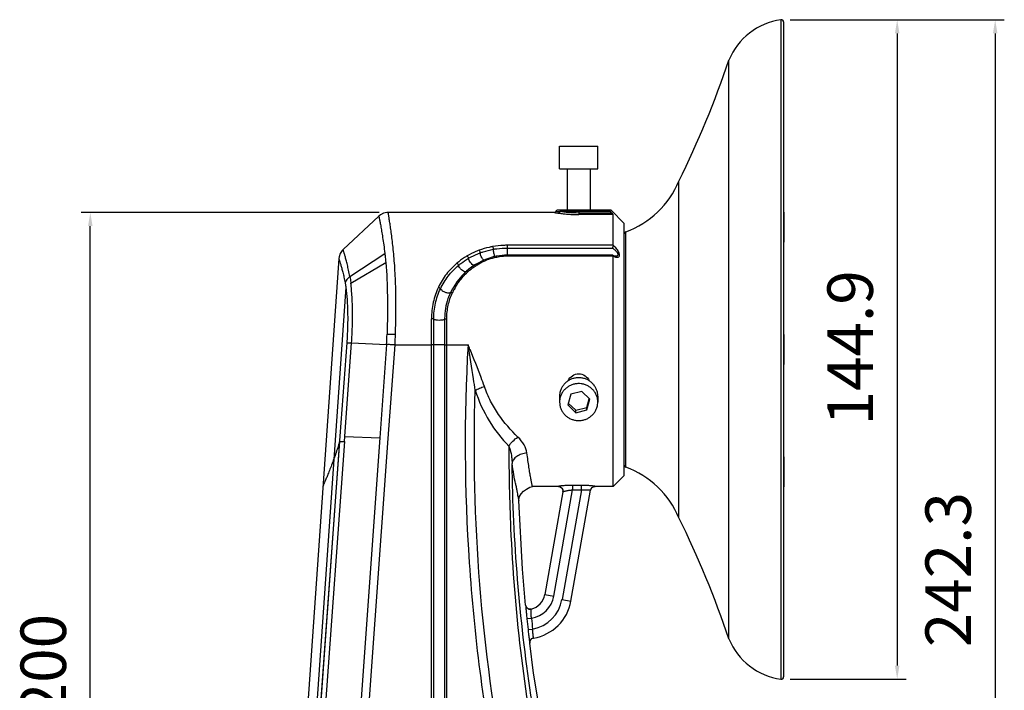
# Model space of a CAD drawing. Units: millimetres. Extents: x 66 to 1114, y 19 to 563.
# Drawn here: x 657 to 873, y 336 to 483 of the extents above; entities that cross this region are included whole.
import ezdxf

# ---------------------------------------------------------------- set-up
doc = ezdxf.new("R2010")
doc.units = ezdxf.units.MM
doc.layers.get('Defpoints').update_dxf_attribs({"lineweight": 0})
doc.styles.add('標準', font='txt', dxfattribs={"height": 10})
doc.dimstyles.new('標準L', dxfattribs={"dimtxt": 10, "dimasz": 3, "dimexe": 2, "dimexo": 1, "dimgap": 2, "dimtad": 1, "dimdec": 1, "dimrnd": 0.01, "dimdsep": 46, "dimtxsty": '標準', "dimcen": 0, "dimclrd": 256, "dimclre": 256, "dimclrt": 256, "dimazin": 0, "dimtfac": 1, "dimtdec": 1, "dimtmove": 0, "dimatfit": 3, "dimfxl": 1, "dimtfillclr": 256, "dimtolj": 1, "dimtzin": 0, "dimlwd": -1, "dimlwe": -1, "dimarcsym": 0})

# ---------------------------------------------------------------- blocks, each defined once
blk = doc.blocks.new('*D75')
at = {"transparency": 16777216}
for p, q in [((735.75, 440.78), (670.31, 440.78)), ((672.31, 243.78), (672.31, 437.78)), ((705.92, 240.78), (670.31, 240.78))]:
    blk.add_line(p, q, dxfattribs=at)
for points in [[(671.81, 437.78), (672.81, 437.78), (672.31, 440.78)], [(671.81, 243.78), (672.81, 243.78), (672.31, 240.78)]]:
    blk.add_solid(points, dxfattribs=at)
at = {"layer": 'Defpoints', "color": 0, "transparency": 16777216}
for p in [(672.31, 440.78), (736.75, 440.78), (706.92, 240.78)]:
    blk.add_point(p, dxfattribs=at)
at = {"transparency": 16777216, "insert": (656.98, 341.25), "char_height": 10, "width": 11.659, "attachment_point": 2, "rotation": 90, "line_spacing_factor": 0.9, "style": '標準'}
blk.add_mtext('\\A1;200', dxfattribs=at)
blk = doc.blocks.new('*D76')
at = {"transparency": 16777216}
for p, q in [((826.04, 483.11), (873.11, 483.11)), ((871.11, 480.11), (871.11, 243.78)), ((822.84, 240.78), (873.11, 240.78))]:
    blk.add_line(p, q, dxfattribs=at)
for points in [[(870.61, 480.11), (871.61, 480.11), (871.11, 483.11)], [(870.61, 243.78), (871.61, 243.78), (871.11, 240.78)]]:
    blk.add_solid(points, dxfattribs=at)
at = {"layer": 'Defpoints', "color": 0, "transparency": 16777216}
for p in [(825.04, 483.11), (821.84, 240.78), (871.11, 240.78)]:
    blk.add_point(p, dxfattribs=at)
at = {"transparency": 16777216, "insert": (855.78, 362.33), "char_height": 10, "width": 11.6361, "attachment_point": 2, "rotation": 90, "line_spacing_factor": 0.9, "style": '標準'}
blk.add_mtext('\\A1;242.3', dxfattribs=at)
blk = doc.blocks.new('*D77')
at = {"transparency": 16777216}
for p, q in [((826.04, 483.11), (851.58, 483.11)), ((849.58, 480.11), (849.58, 341.25)), ((826.04, 338.25), (851.58, 338.25))]:
    blk.add_line(p, q, dxfattribs=at)
for points in [[(849.08, 480.11), (850.08, 480.11), (849.58, 483.11)], [(849.08, 341.25), (850.08, 341.25), (849.58, 338.25)]]:
    blk.add_solid(points, dxfattribs=at)
at = {"layer": 'Defpoints', "color": 0, "transparency": 16777216}
for p in [(825.04, 483.11), (825.04, 338.25), (849.58, 338.25)]:
    blk.add_point(p, dxfattribs=at)
at = {"transparency": 16777216, "insert": (834.24, 411.05), "char_height": 10, "width": 19.3246, "attachment_point": 2, "rotation": 90, "line_spacing_factor": 0.9, "style": '標準'}
blk.add_mtext('\\A1;144.9', dxfattribs=at)

msp = doc.modelspace()

# ---------------------------------------------------------------- linework, layer by layer
for p, q in [((824.04, 483.11), (824.04, 338.25)), ((824.61, 482.62), (824.61, 338.75)), ((812.61, 347.11), (812.61, 474.26)), ((775.41, 450.33), (775.41, 455.33)), ((775.41, 455.33), (783.81, 455.33)), ((783.81, 450.33), (783.81, 455.33)), ((775.41, 450.33), (783.81, 450.33)), ((777.11, 450.33), (777.11, 441.28)), ((782.11, 450.33), (782.11, 441.28)), ((801.61, 373.68), (801.61, 447.68)), ((786.71, 441.28), (774.91, 441.28)), ((779.61, 441.28), (779.61, 440.31)), ((789.61, 438.33), (786.71, 441.28)), ((735.71, 439.97), (727.85, 432.65)), ((774.29, 440.78), (737.75, 440.78)), ((774.72, 441.04), (774.62, 441.05)), ((786.6, 440.98), (775.48, 440.98)), ((786.91, 440.66), (779.61, 440.66)), ((787.2, 440.31), (779.61, 440.31)), ((786.91, 440.66), (786.6, 440.98)), ((787.2, 433.58), (787.2, 440.31)), ((824.71, 440.83), (824.71, 434.23)), ((789.61, 383.04), (789.61, 438.33)), ((789.94, 384.84), (789.94, 436.53)), ((787.2, 433.58), (763.95, 433.57)), ((763.95, 431.23), (763.95, 433.57)), ((763.95, 432.97), (786.99, 432.97)), ((726.9, 430.66), (715.98, 274.5)), ((729.34, 426.7), (737.01, 431.8)), ((787.08, 431.39), (763.95, 431.39)), ((763.95, 431.23), (787.2, 431.22)), ((787.09, 431.39), (787.13, 431.38)), ((787.2, 380.59), (787.2, 431.22)), ((787.72, 431.18), (787.71, 431.18)), ((787.74, 431.18), (787.72, 431.18)), ((729.55, 425.22), (737.23, 429.76)), ((759.12, 430.44), (759.12, 430.44)), ((754.99, 427.89), (754.99, 427.89)), ((728.46, 424.35), (717.96, 274.21)), ((751.88, 424.04), (751.43, 423.18)), ((752.51, 425.06), (751.88, 424.04)), ((752.51, 425.07), (752.51, 425.06)), ((747.28, 273.92), (747.28, 417.43)), ((747.76, 273.91), (747.76, 417.35)), ((750.15, 417.35), (750.15, 273.91)), ((750.63, 273.92), (750.63, 417.43)), ((824.71, 413.98), (824.71, 407.38)), ((728.65, 412.15), (727.15, 391.62)), ((728.2, 391.6), (729.7, 412.12)), ((729.71, 412.12), (737.4, 411.77)), ((737.4, 411.77), (735.91, 391.26)), ((737.77, 391.14), (739.26, 411.73)), ((739.26, 411.73), (747.28, 411.73)), ((750.63, 411.73), (755.29, 411.73)), ((775.41, 400.42), (775.41, 399.13)), ((777.85, 400.84), (777.19, 398.51)), ((780.27, 401.46), (777.85, 400.84)), ((782.03, 399.74), (780.27, 401.46)), ((783.81, 400.42), (783.81, 399.13)), ((777.19, 398.51), (778.95, 396.8)), ((777.31, 398.92), (778.95, 397.32)), ((781.37, 397.93), (781.91, 399.85)), ((781.37, 397.41), (782.03, 399.74)), ((778.95, 397.32), (781.37, 397.93)), ((778.95, 396.8), (781.37, 397.41)), ((778.95, 396.8), (778.95, 397.32)), ((781.37, 397.41), (781.37, 397.93)), ((727.15, 391.62), (724.33, 352.82)), ((728.12, 390.46), (728.2, 391.6)), ((728.2, 391.6), (735.91, 391.26)), ((727.07, 390.48), (718.67, 274.07)), ((728.12, 390.46), (719.74, 274.63)), ((735.91, 391.26), (727.54, 274.88)), ((729.39, 273.92), (737.77, 391.14)), ((824.71, 387.14), (824.71, 380.54)), ((789.61, 383.04), (787.2, 380.59)), ((780.19, 380.84), (778.25, 380.84)), ((778.25, 380.84), (778.25, 379.85)), ((780.19, 379.85), (780.19, 380.84)), ((775.16, 380.59), (769.44, 380.59)), ((776.14, 379.43), (772.16, 356.85)), ((774.13, 356.51), (778.25, 379.85)), ((775.16, 380.6), (775.16, 380.59)), ((780.19, 379.85), (775.94, 355.77)), ((777.91, 355.42), (782.2, 379.78)), ((778.25, 379.85), (780.19, 379.85)), ((783.19, 380.59), (783.19, 380.6)), ((787.2, 380.59), (783.19, 380.59)), ((772.16, 356.85), (774.13, 356.51)), ((775.94, 355.77), (777.91, 355.42)), ((767.95, 354.54), (767.95, 354.54)), ((769.19, 353.67), (768.79, 353.65)), ((768.84, 353.64), (769.19, 353.67)), ((769.22, 351.63), (768.22, 351.53)), ((768.48, 349.17), (769.47, 349.28)), ((768.85, 346.19), (768.85, 346.18)), ((769.34, 347.17), (769.69, 347.29)), ((769.68, 347.29), (769.37, 347.18))]:
    msp.add_line(p, q)
for points in [[(737.75, 440.78), (737.45, 440.76), (736.73, 440.6), (736.03, 440.23), (735.71, 439.97)], [(774.62, 441.05), (774.59, 440.98), (774.54, 440.91), (774.49, 440.86), (774.43, 440.82), (774.37, 440.79), (774.31, 440.78), (774.29, 440.78)], [(727.85, 432.65), (727.61, 432.4), (727.2, 431.76), (726.95, 431.04), (726.9, 430.66)], [(761.5, 431.15), (760.83, 431), (759.78, 430.69), (759.12, 430.44)], [(763.95, 431.39), (763.28, 431.37), (762.19, 431.27), (761.5, 431.15)], [(787.71, 431.18), (787.51, 431.21), (787.21, 431.33), (787.11, 431.38)], [(756.94, 429.34), (756.34, 428.95), (755.49, 428.31), (754.99, 427.89)], [(759.12, 430.44), (758.45, 430.15), (757.5, 429.67), (756.94, 429.34)], [(754.99, 427.89), (753.97, 426.9), (752.84, 425.53), (752.51, 425.06)], [(766.44, 377.48), (766.45, 377.73), (766.62, 378.39), (766.97, 379), (767.48, 379.55), (768.13, 380.03), (768.89, 380.41), (769.44, 380.59)], [(775.16, 380.59), (775.25, 380.58), (775.64, 380.46), (775.95, 380.19), (776.13, 379.82), (776.14, 379.41)], [(782.2, 379.76), (782.32, 380.09), (782.54, 380.35), (782.84, 380.53), (783.19, 380.59)], [(767.95, 354.54), (767.28, 362.4), (766.44, 377.48)], [(724.33, 352.82), (721.53, 314.01), (718.67, 274.07)], [(768.79, 353.65), (768.41, 353.8), (768.12, 354.08), (767.97, 354.45), (767.95, 354.54)], [(768.85, 346.18), (768.85, 346.24), (768.89, 346.6), (769.07, 346.93), (769.34, 347.17)], [(773.43, 317.33), (769.7, 339.56), (768.85, 346.18)]]:
    msp.add_lwpolyline(points)
for centre, radius, start, end in [((826.08, 468.68), 14.57, 98.0293, 157.5135), ((824.11, 482.62), 0.5, 0, 98.0293), ((613.53, 541.1), 210, 333.5869, 341.44), ((783.13, 455.33), 20, 289.9048, 337.5135), ((774.91, 440.98), 0.3, 90, 166.7545), ((785.83, 575.72), 135.14, 265.2824, 265.6045), ((824.51, 440.83), 0.2, 0, 60), ((790.11, 436.06), 0.5, 109.9048, 180), ((824.51, 434.23), 0.2, 300, 0), ((764.43, 417.18), 14.11, 101.5909, 101.8405), ((765.21, 416.63), 14.92, 122.4371, 123.0523), ((764.56, 417.34), 13.99, 112.0826, 112.5474), ((715.42, 424.17), 14.14, 10.1817, 10.312), ((765.38, 416.66), 15.01, 132.0593, 132.7057), ((765.19, 416.91), 14.71, 147.3631, 151.8092), ((765.45, 416.76), 15.01, 151.8082, 154.7867), ((764.42, 417.35), 14.27, 179.415, 180.0052), ((588.63, 419.37), 148.96, 357.0751, 357.9495), ((508.67, 422.14), 230.82, 357.4155, 357.9891), ((824.51, 413.98), 0.2, 0, 60), ((335.35, 236.8), 454.92, 22.4721, 22.6148), ((824.51, 407.38), 0.2, 300, 0), ((779.34, 400.42), 3.93, 164.1961, 179.9816), ((779.34, 399.13), 3.93, 164.1961, 179.9816), ((779.88, 399.13), 3.93, 344.1961, 359.9816), ((824.51, 387.14), 0.2, 0, 60), ((790.11, 385.31), 0.5, 180, 250.0952), ((783.13, 366.03), 20, 22.4865, 70.0952), ((775.16, 379.6), 1, 350.0203, 90.007), ((824.51, 380.54), 0.2, 300, 0), ((613.53, 280.27), 210, 18.56, 26.4131), ((768.22, 357.55), 4, 283.9565, 350), ((768.22, 357.55), 6, 279.5315, 350), ((768.06, 357.16), 8, 280.1377, 350), ((768.06, 357.16), 10, 279.331, 350), ((1143.29, 390.79), 377.11, 185.9763, 186.336), ((1143.29, 390.79), 376.11, 185.9763, 186.3361), ((826.08, 352.68), 14.57, 202.4865, 261.9707), ((824.11, 338.75), 0.5, 261.9707, 0)]:
    msp.add_arc(centre, radius, start, end)
for points, knots in [([(786.6, 440.98), (786.57, 441.01), (786.51, 441.07), (786.42, 441.17), (786.39, 441.21), (786.34, 441.28), (786.35, 441.28)], [0, 0, 0, 0, 0.348231, 0.670951, 0.917397, 1, 1, 1, 1]), ([(735.71, 439.97), (735.71, 439.97), (735.71, 439.96), (735.71, 439.93), (735.72, 439.89), (735.74, 439.8), (735.77, 439.64), (735.81, 439.41), (735.87, 439.12), (735.95, 438.76), (736.03, 438.33), (736.16, 437.64), (736.31, 436.61), (736.55, 435.21), (736.79, 433.58), (736.94, 432.42), (737.01, 431.8)], [0, 0, 0, 0, 0.001248, 0.004523, 0.009825, 0.017146, 0.037803, 0.066426, 0.102956, 0.147338, 0.199607, 0.25991, 0.404189, 0.575953, 0.774716, 1, 1, 1, 1]), ([(739.35, 414.04), (739.41, 415.83), (739.49, 419.32), (739.45, 423.6), (739.32, 426.83), (739.19, 429.07), (739.02, 431.15), (738.83, 433.06), (738.63, 434.79), (738.43, 436.31), (738.25, 437.63), (738.1, 438.59), (738.01, 439.24), (737.94, 439.64), (737.89, 439.98), (737.84, 440.26), (737.81, 440.45), (737.79, 440.58), (737.77, 440.65), (737.77, 440.7), (737.76, 440.74), (737.76, 440.76), (737.75, 440.78), (737.75, 440.78)], [0, 0, 0, 0, 0.200256, 0.389695, 0.478394, 0.56211, 0.640164, 0.71194, 0.77685, 0.834347, 0.883926, 0.925146, 0.9425, 0.957631, 0.970502, 0.981078, 0.989336, 0.992589, 0.995255, 0.997331, 0.998814, 0.999703, 1, 1, 1, 1]), ([(774.29, 440.78), (774.27, 440.78), (774.44, 440.75), (774.52, 440.73), (774.86, 440.68), (775.07, 440.65), (775.19, 440.63)], [0, 0, 0, 0, 0.051583, 0.253353, 0.602669, 1, 1, 1, 1]), ([(775.48, 440.98), (775.48, 440.94), (775.44, 440.79), (775.31, 440.64), (775.19, 440.63)], [0, 0, 0, 0, 0.269257, 1, 1, 1, 1]), ([(775.19, 440.63), (775.53, 440.59), (776.02, 440.52), (776.67, 440.45), (777.32, 440.39), (778.3, 440.33), (779.13, 440.31), (779.61, 440.31)], [0, 0, 0, 0, 0.231964, 0.334481, 0.437412, 0.675179, 1, 1, 1, 1]), ([(779.61, 440.66), (778.83, 440.66), (777.45, 440.73), (776.07, 440.88), (775.48, 440.98)], [0, 0, 0, 0, 0.563347, 1, 1, 1, 1]), ([(787.2, 440.31), (787.2, 440.32), (787.19, 440.34), (787.16, 440.38), (787.1, 440.46), (787.01, 440.55), (786.95, 440.62), (786.91, 440.66)], [0, 0, 0, 0, 0.047449, 0.132555, 0.380679, 0.681136, 1, 1, 1, 1]), ([(729.34, 426.7), (729.26, 427.17), (729.08, 428.03), (728.8, 429.23), (728.54, 430.25), (728.34, 430.99), (728.2, 431.49), (728.11, 431.79), (728.02, 432.04), (727.96, 432.25), (727.91, 432.41), (727.88, 432.52), (727.86, 432.59), (727.85, 432.62), (727.85, 432.64), (727.85, 432.65), (727.85, 432.65)], [0, 0, 0, 0, 0.231126, 0.431803, 0.603352, 0.745448, 0.804762, 0.855951, 0.899175, 0.934692, 0.962665, 0.982978, 0.990209, 0.995464, 0.998723, 1, 1, 1, 1]), ([(760.7, 433.27), (760.45, 433.23), (759.44, 433.02), (758.45, 432.74), (757.73, 432.47)], [0, 0, 0, 0, 0.253989, 1, 1, 1, 1]), ([(757.96, 431.91), (758.19, 431.99), (759.13, 432.32), (760.09, 432.56), (760.83, 432.69)], [0, 0, 0, 0, 0.246337, 1, 1, 1, 1]), ([(763.95, 433.57), (763.68, 433.57), (762.59, 433.54), (761.5, 433.42), (760.7, 433.27)], [0, 0, 0, 0, 0.252051, 1, 1, 1, 1]), ([(760.7, 433.27), (760.74, 433.19), (760.79, 432.99), (760.82, 432.8), (760.83, 432.69)], [0, 0, 0, 0, 0.47283, 1, 1, 1, 1]), ([(760.83, 432.69), (761.09, 432.74), (762.12, 432.9), (763.17, 432.97), (763.95, 432.97)], [0, 0, 0, 0, 0.247948, 1, 1, 1, 1]), ([(761.21, 431.14), (761.16, 431.24), (761.07, 431.46), (760.93, 431.98), (760.86, 432.4), (760.83, 432.69)], [0, 0, 0, 0, 0.201825, 0.456745, 1, 1, 1, 1]), ([(787.08, 433.19), (787.06, 433.13), (787.03, 433.06), (787, 432.99), (786.99, 432.97)], [0, 0, 0, 0, 0.759782, 1, 1, 1, 1]), ([(786.99, 432.97), (787.05, 432.93), (787.29, 432.76), (787.51, 432.58), (787.66, 432.43)], [0, 0, 0, 0, 0.260033, 1, 1, 1, 1]), ([(787.2, 433.58), (787.19, 433.52), (787.15, 433.39), (787.11, 433.26), (787.08, 433.19)], [0, 0, 0, 0, 0.445951, 1, 1, 1, 1]), ([(788.09, 430.93), (788.2, 430.94), (788.41, 431), (788.58, 431.26), (788.58, 431.58), (788.46, 431.95), (788.26, 432.35), (787.98, 432.76), (787.64, 433.18), (787.36, 433.44), (787.2, 433.58)], [0, 0, 0, 0, 0.098062, 0.175812, 0.2596, 0.372863, 0.518801, 0.659634, 0.810297, 1, 1, 1, 1]), ([(726.9, 430.66), (726.9, 430.65), (726.92, 430.62), (726.93, 430.56), (726.97, 430.46), (727.02, 430.31), (727.08, 430.13), (727.18, 429.79), (727.34, 429.27), (727.55, 428.51), (727.8, 427.59), (728.06, 426.5), (728.23, 425.71), (728.31, 425.29)], [0, 0, 0, 0, 0.004231, 0.015935, 0.035325, 0.062648, 0.098014, 0.141467, 0.252131, 0.393323, 0.564557, 0.766692, 1, 1, 1, 1]), ([(737.01, 431.8), (737.03, 431.64), (737.11, 430.96), (737.18, 430.28), (737.23, 429.76)], [0, 0, 0, 0, 0.241301, 1, 1, 1, 1]), ([(755.11, 431.23), (754.91, 431.12), (754.13, 430.63), (753.38, 430.08), (752.86, 429.64)], [0, 0, 0, 0, 0.251993, 1, 1, 1, 1]), ([(753.21, 429.16), (753.38, 429.3), (754.08, 429.86), (754.83, 430.37), (755.41, 430.71)], [0, 0, 0, 0, 0.248543, 1, 1, 1, 1]), ([(757.73, 432.47), (757.5, 432.39), (756.6, 432.03), (755.73, 431.6), (755.11, 431.23)], [0, 0, 0, 0, 0.253965, 1, 1, 1, 1]), ([(755.11, 431.23), (755.18, 431.16), (755.3, 431), (755.39, 430.81), (755.41, 430.71)], [0, 0, 0, 0, 0.502482, 1, 1, 1, 1]), ([(755.41, 430.71), (755.61, 430.83), (756.43, 431.28), (757.29, 431.66), (757.96, 431.91)], [0, 0, 0, 0, 0.246672, 1, 1, 1, 1]), ([(756.55, 429.17), (756.42, 429.22), (756.17, 429.4), (755.85, 429.76), (755.57, 430.21), (755.44, 430.54), (755.41, 430.71)], [0, 0, 0, 0, 0.19934, 0.459191, 0.74126, 1, 1, 1, 1]), ([(757.73, 432.47), (757.79, 432.39), (757.88, 432.21), (757.94, 432.01), (757.96, 431.91)], [0, 0, 0, 0, 0.485643, 1, 1, 1, 1]), ([(758.62, 430.42), (758.54, 430.51), (758.39, 430.72), (758.14, 431.21), (758, 431.63), (757.96, 431.91)], [0, 0, 0, 0, 0.216113, 0.474459, 1, 1, 1, 1]), ([(759.3, 430.3), (759.48, 430.38), (760.21, 430.65), (760.96, 430.86), (761.54, 430.98)], [0, 0, 0, 0, 0.247605, 1, 1, 1, 1]), ([(761.29, 431), (761.29, 431), (761.27, 431.03), (761.25, 431.05), (761.24, 431.07)], [0, 0, 0, 0, 0.222449, 1, 1, 1, 1]), ([(761.5, 431.15), (761.52, 431.15), (761.56, 431.08), (761.58, 431.03), (761.6, 430.99)], [0, 0, 0, 0, 0.319429, 1, 1, 1, 1]), ([(761.6, 430.99), (761.79, 431.03), (762.57, 431.17), (763.36, 431.23), (763.95, 431.23)], [0, 0, 0, 0, 0.248984, 1, 1, 1, 1]), ([(787.16, 431.35), (787.16, 431.34), (787.18, 431.3), (787.19, 431.25), (787.2, 431.22)], [0, 0, 0, 0, 0.202679, 1, 1, 1, 1]), ([(787.2, 431.22), (787.23, 431.2), (787.34, 431.14), (787.45, 431.09), (787.54, 431.05)], [0, 0, 0, 0, 0.258266, 1, 1, 1, 1]), ([(787.54, 431.05), (787.56, 431.04), (787.66, 431), (787.76, 430.97), (787.84, 430.95)], [0, 0, 0, 0, 0.261591, 1, 1, 1, 1]), ([(787.66, 432.43), (787.8, 432.3), (787.99, 432.09), (788.16, 431.8), (788.22, 431.6), (788.22, 431.42), (788.12, 431.28), (787.95, 431.2), (787.81, 431.18), (787.74, 431.18)], [0, 0, 0, 0, 0.331654, 0.470095, 0.586275, 0.682423, 0.76942, 0.870368, 1, 1, 1, 1]), ([(787.84, 430.95), (787.86, 430.95), (787.94, 430.93), (788.03, 430.92), (788.09, 430.93)], [0, 0, 0, 0, 0.262172, 1, 1, 1, 1]), ([(787.88, 431.15), (787.95, 431.12), (788.03, 431.04), (788.08, 430.95), (788.09, 430.93)], [0, 0, 0, 0, 0.742155, 1, 1, 1, 1]), ([(737.23, 429.76), (737.44, 427.32), (737.66, 422.07), (737.6, 416.83), (737.5, 414.04)], [0, 0, 0, 0, 0.467639, 1, 1, 1, 1]), ([(752.86, 429.64), (752.01, 428.92), (750.45, 427.3), (749.27, 425.38), (748.79, 424.36)], [0, 0, 0, 0, 0.496137, 1, 1, 1, 1]), ([(749.23, 424.03), (749.7, 425.01), (750.86, 426.88), (752.38, 428.46), (753.21, 429.16)], [0, 0, 0, 0, 0.502544, 1, 1, 1, 1]), ([(752.86, 429.64), (752.94, 429.58), (753.08, 429.43), (753.19, 429.25), (753.21, 429.16)], [0, 0, 0, 0, 0.518391, 1, 1, 1, 1]), ([(754.69, 427.73), (754.55, 427.73), (754.23, 427.87), (753.81, 428.2), (753.44, 428.64), (753.26, 428.98), (753.21, 429.16)], [0, 0, 0, 0, 0.198936, 0.463316, 0.748219, 1, 1, 1, 1]), ([(755.32, 427.8), (755.73, 428.17), (756.31, 428.63), (756.92, 429.04), (757.07, 429.14)], [0, 0, 0, 0, 0.748383, 1, 1, 1, 1]), ([(756.68, 429.15), (756.67, 429.15), (756.63, 429.15), (756.58, 429.16), (756.55, 429.17)], [0, 0, 0, 0, 0.231119, 1, 1, 1, 1]), ([(756.94, 429.34), (756.97, 429.36), (757.09, 429.34), (757.16, 429.27), (757.2, 429.23)], [0, 0, 0, 0, 0.383056, 1, 1, 1, 1]), ([(757.2, 429.23), (757.36, 429.33), (758, 429.72), (758.68, 430.05), (759.2, 430.26)], [0, 0, 0, 0, 0.247656, 1, 1, 1, 1]), ([(758.78, 430.28), (758.77, 430.29), (758.71, 430.33), (758.66, 430.38), (758.62, 430.42)], [0, 0, 0, 0, 0.219352, 1, 1, 1, 1]), ([(759.3, 430.3), (759.27, 430.35), (759.23, 430.41), (759.15, 430.45), (759.12, 430.44)], [0, 0, 0, 0, 0.634016, 1, 1, 1, 1]), ([(729.34, 426.67), (729.09, 426.5), (728.65, 426.09), (728.38, 425.56), (728.31, 425.29)], [0, 0, 0, 0, 0.52486, 1, 1, 1, 1]), ([(729.34, 426.67), (729.36, 426.56), (729.44, 426.07), (729.51, 425.59), (729.55, 425.22)], [0, 0, 0, 0, 0.236707, 1, 1, 1, 1]), ([(752.8, 424.84), (752.97, 425.1), (753.68, 426.12), (754.51, 427.06), (755.2, 427.69)], [0, 0, 0, 0, 0.250669, 1, 1, 1, 1]), ([(754.89, 427.77), (754.87, 427.76), (754.81, 427.73), (754.74, 427.72), (754.69, 427.73)], [0, 0, 0, 0, 0.230307, 1, 1, 1, 1]), ([(754.99, 427.89), (755.02, 427.92), (755.17, 427.91), (755.26, 427.85), (755.32, 427.8)], [0, 0, 0, 0, 0.38629, 1, 1, 1, 1]), ([(728.31, 425.29), (728.32, 425.21), (728.38, 424.9), (728.43, 424.59), (728.46, 424.35)], [0, 0, 0, 0, 0.239486, 1, 1, 1, 1]), ([(728.46, 424.35), (728.59, 423.46), (728.76, 421.57), (728.87, 418.6), (728.85, 415.43), (728.73, 413.25), (728.65, 412.15)], [0, 0, 0, 0, 0.220589, 0.465651, 0.727872, 1, 1, 1, 1]), ([(729.71, 412.12), (729.79, 413.3), (729.88, 415.06), (729.92, 417.39), (729.93, 419.08), (729.89, 420.72), (729.83, 422.04), (729.76, 423.07), (729.7, 423.81), (729.64, 424.52), (729.57, 424.99), (729.55, 425.22)], [0, 0, 0, 0, 0.271034, 0.403534, 0.532862, 0.657923, 0.777901, 0.835897, 0.892503, 0.947243, 1, 1, 1, 1]), ([(748.79, 424.36), (748.29, 423.31), (747.52, 421.03), (747.28, 418.64), (747.28, 417.43)], [0, 0, 0, 0, 0.490425, 1, 1, 1, 1]), ([(747.76, 417.35), (747.76, 418.52), (748, 420.82), (748.74, 423.01), (749.23, 424.03)], [0, 0, 0, 0, 0.508952, 1, 1, 1, 1]), ([(748.79, 424.36), (748.88, 424.32), (749.05, 424.23), (749.19, 424.1), (749.23, 424.03)], [0, 0, 0, 0, 0.562318, 1, 1, 1, 1]), ([(751.31, 423.09), (751.24, 423.07), (751.08, 423.04), (750.69, 423.07), (750.16, 423.25), (749.61, 423.57), (749.3, 423.87), (749.23, 424.03)], [0, 0, 0, 0, 0.090269, 0.20548, 0.487395, 0.777146, 1, 1, 1, 1]), ([(751.43, 423.18), (751.23, 422.75), (750.49, 420.94), (750.17, 418.97), (750.15, 417.5)], [0, 0, 0, 0, 0.245052, 1, 1, 1, 1]), ([(750.63, 417.43), (750.63, 418.43), (750.83, 420.4), (751.46, 422.28), (751.88, 423.16)], [0, 0, 0, 0, 0.50676, 1, 1, 1, 1]), ([(751.43, 423.18), (751.45, 423.2), (751.51, 423.22), (751.66, 423.23), (751.79, 423.19), (751.88, 423.16)], [0, 0, 0, 0, 0.160254, 0.38768, 1, 1, 1, 1]), ([(747.76, 417.35), (747.74, 417.37), (747.67, 417.39), (747.52, 417.43), (747.38, 417.43), (747.28, 417.43)], [0, 0, 0, 0, 0.152789, 0.388473, 1, 1, 1, 1]), ([(747.76, 417.35), (747.81, 417.31), (747.96, 417.26), (748.36, 417.17), (748.7, 417.15), (748.95, 417.15)], [0, 0, 0, 0, 0.156012, 0.388535, 1, 1, 1, 1]), ([(748.95, 417.15), (749.17, 417.15), (749.53, 417.17), (749.9, 417.24), (750.05, 417.3)], [0, 0, 0, 0, 0.574589, 1, 1, 1, 1]), ([(750.05, 417.3), (750.06, 417.3), (750.09, 417.32), (750.13, 417.34), (750.15, 417.35)], [0, 0, 0, 0, 0.285807, 1, 1, 1, 1]), ([(750.15, 417.35), (750.17, 417.37), (750.23, 417.39), (750.39, 417.42), (750.53, 417.43), (750.63, 417.43)], [0, 0, 0, 0, 0.158164, 0.391608, 1, 1, 1, 1]), ([(737.5, 414.04), (737.79, 414.06), (738.41, 414.07), (739.02, 414.05), (739.35, 414.04)], [0, 0, 0, 0, 0.471569, 1, 1, 1, 1]), ([(728.65, 412.15), (728.78, 412.15), (729.13, 412.14), (729.48, 412.13), (729.71, 412.12)], [0, 0, 0, 0, 0.367251, 1, 1, 1, 1]), ([(739.26, 411.73), (739.18, 411.7), (739.01, 411.7), (738.76, 411.72), (738.52, 411.72), (738.2, 411.74), (737.83, 411.75), (737.54, 411.77), (737.4, 411.77)], [0, 0, 0, 0, 0.13445, 0.26824, 0.400243, 0.529368, 0.775582, 1, 1, 1, 1]), ([(747.76, 411.72), (747.7, 411.73), (747.54, 411.73), (747.38, 411.73), (747.28, 411.73)], [0, 0, 0, 0, 0.376626, 1, 1, 1, 1]), ([(748.95, 411.69), (748.7, 411.69), (748.31, 411.7), (747.9, 411.7), (747.76, 411.72)], [0, 0, 0, 0, 0.623333, 1, 1, 1, 1]), ([(750.15, 411.72), (750, 411.7), (749.6, 411.7), (749.2, 411.69), (748.95, 411.69)], [0, 0, 0, 0, 0.376667, 1, 1, 1, 1]), ([(750.15, 411.72), (750.21, 411.73), (750.37, 411.73), (750.53, 411.73), (750.63, 411.73)], [0, 0, 0, 0, 0.376658, 1, 1, 1, 1]), ([(755.29, 411.73), (754.4, 395.8), (754.57, 363.79), (758.67, 332.05), (761.68, 316.38)], [0, 0, 0, 0, 0.499998, 1, 1, 1, 1]), ([(756.88, 401.73), (756.76, 402.56), (756.25, 405.9), (755.69, 409.22), (755.29, 411.73)], [0, 0, 0, 0, 0.248655, 1, 1, 1, 1]), ([(758.9, 402.55), (758.66, 403.22), (757.66, 405.95), (756.57, 408.65), (755.73, 410.68)], [0, 0, 0, 0, 0.243285, 1, 1, 1, 1]), ([(777.3, 403.83), (777.49, 404.27), (778.15, 405.05), (779.13, 405.34), (779.61, 405.34)], [0, 0, 0, 0, 0.497049, 1, 1, 1, 1]), ([(779.61, 405.34), (780.09, 405.34), (781.07, 405.05), (781.73, 404.26), (781.92, 403.83)], [0, 0, 0, 0, 0.502955, 1, 1, 1, 1]), ([(756.88, 401.73), (757.18, 401.9), (757.84, 402.2), (758.53, 402.45), (758.9, 402.55)], [0, 0, 0, 0, 0.471615, 1, 1, 1, 1]), ([(766.27, 391.43), (764.68, 392.94), (762.5, 395.47), (760.18, 399.32), (759.27, 401.45), (758.9, 402.55)], [0, 0, 0, 0, 0.487535, 0.739425, 1, 1, 1, 1]), ([(783.81, 400.42), (783.81, 400.66), (783.77, 401.15), (783.56, 401.86), (783.23, 402.52), (782.79, 403.11), (782.24, 403.61), (781.61, 404.02), (780.91, 404.3), (780.17, 404.46), (779.42, 404.5), (778.67, 404.4), (777.95, 404.17), (777.28, 403.82), (776.69, 403.37), (776.19, 402.81), (775.8, 402.18), (775.63, 401.73), (775.56, 401.49)], [0, 0, 0, 0, 0.061335, 0.122808, 0.184539, 0.246613, 0.309071, 0.371904, 0.435057, 0.498433, 0.561909, 0.62535, 0.688625, 0.751623, 0.814267, 0.876526, 0.938413, 1, 1, 1, 1]), ([(783.81, 399.13), (783.81, 399.37), (783.77, 399.86), (783.56, 400.56), (783.23, 401.22), (782.79, 401.81), (782.24, 402.32), (781.61, 402.72), (780.91, 403.01), (780.17, 403.17), (779.42, 403.2), (778.67, 403.1), (777.95, 402.88), (777.28, 402.53), (776.69, 402.07), (776.19, 401.52), (775.8, 400.89), (775.63, 400.43), (775.56, 400.2)], [0, 0, 0, 0, 0.061335, 0.122808, 0.184539, 0.246613, 0.309071, 0.371904, 0.435057, 0.498433, 0.561909, 0.62535, 0.688625, 0.751623, 0.814267, 0.876526, 0.938413, 1, 1, 1, 1]), ([(763.63, 316.73), (760.94, 330.71), (757.12, 358.98), (756.44, 387.5), (756.88, 401.73)], [0, 0, 0, 0, 0.499993, 1, 1, 1, 1]), ([(756.88, 401.73), (757.61, 399.37), (759.65, 394.94), (762.64, 391.12), (764.26, 389.43)], [0, 0, 0, 0, 0.514012, 1, 1, 1, 1]), ([(775.41, 399.13), (775.41, 398.88), (775.46, 398.4), (775.66, 397.69), (775.99, 397.03), (776.43, 396.44), (776.98, 395.93), (777.61, 395.53), (778.31, 395.25), (779.05, 395.08), (779.81, 395.05), (780.56, 395.15), (781.28, 395.38), (781.94, 395.73), (782.53, 396.18), (783.03, 396.73), (783.42, 397.36), (783.6, 397.82), (783.66, 398.06)], [0, 0, 0, 0, 0.061335, 0.122808, 0.184539, 0.246613, 0.309071, 0.371904, 0.435057, 0.498433, 0.561909, 0.62535, 0.688625, 0.751623, 0.814267, 0.876526, 0.938413, 1, 1, 1, 1]), ([(727.07, 390.48), (726.97, 390.14), (726.59, 388.85), (726.17, 387.58), (725.83, 386.66)], [0, 0, 0, 0, 0.267126, 1, 1, 1, 1]), ([(727.07, 390.48), (727.19, 390.49), (727.55, 390.48), (727.9, 390.47), (728.12, 390.46)], [0, 0, 0, 0, 0.364253, 1, 1, 1, 1]), ([(764.26, 389.43), (764.49, 389.84), (765.1, 390.59), (765.85, 391.19), (766.27, 391.43)], [0, 0, 0, 0, 0.49691, 1, 1, 1, 1]), ([(764.26, 389.43), (764.37, 389.18), (764.65, 388.39), (764.85, 387.31), (764.95, 386.3), (764.97, 385.84), (764.98, 385.64)], [0, 0, 0, 0, 0.214232, 0.642169, 0.84756, 1, 1, 1, 1]), ([(764.26, 389.43), (764.26, 383.43), (764.77, 359.46), (767.5, 335.51), (771.06, 317.89)], [0, 0, 0, 0, 0.250121, 1, 1, 1, 1]), ([(768.23, 387.95), (768.15, 388.57), (767.66, 389.87), (766.79, 390.93), (766.27, 391.43)], [0, 0, 0, 0, 0.46405, 1, 1, 1, 1]), ([(768.23, 387.95), (767.83, 387.93), (767.04, 387.75), (766.01, 387.25), (765.23, 386.55), (765, 385.93), (764.98, 385.64)], [0, 0, 0, 0, 0.280356, 0.559343, 0.797912, 1, 1, 1, 1]), ([(769.44, 380.59), (769.44, 380.59), (769.44, 380.6), (769.43, 380.62), (769.43, 380.66), (769.41, 380.71), (769.4, 380.78), (769.37, 380.9), (769.33, 381.09), (769.28, 381.36), (769.22, 381.68), (769.15, 382.07), (769.04, 382.7), (768.87, 383.62), (768.67, 384.88), (768.45, 386.35), (768.31, 387.4), (768.23, 387.95)], [0, 0, 0, 0, 0.001044, 0.004156, 0.009329, 0.016555, 0.025827, 0.037138, 0.065843, 0.102601, 0.147303, 0.199826, 0.260048, 0.40305, 0.57508, 0.77473, 1, 1, 1, 1]), ([(725.83, 386.66), (725.66, 386.21), (725.33, 385.34), (724.86, 384.13), (724.45, 383.09), (724.09, 382.23), (723.84, 381.63), (723.67, 381.24), (723.58, 381.02), (723.51, 380.84), (723.45, 380.71), (723.42, 380.63), (723.4, 380.6), (723.4, 380.59)], [0, 0, 0, 0, 0.222785, 0.422635, 0.594648, 0.737134, 0.849648, 0.894496, 0.931643, 0.960997, 0.982347, 0.995435, 1, 1, 1, 1]), ([(772.02, 318), (770.93, 323.57), (767.05, 345.92), (765.2, 368.63), (764.98, 385.64)], [0, 0, 0, 0, 0.250076, 1, 1, 1, 1]), ([(765.72, 381.22), (765.59, 381.89), (765.33, 383.36), (765.1, 384.84), (764.98, 385.64)], [0, 0, 0, 0, 0.454661, 1, 1, 1, 1]), ([(765.72, 381.22), (765.77, 380.94), (765.87, 380.4), (766.01, 379.65), (766.14, 379.01), (766.24, 378.47), (766.32, 378.1), (766.36, 377.86), (766.39, 377.73), (766.41, 377.63), (766.43, 377.54), (766.44, 377.52), (766.44, 377.48), (766.44, 377.48)], [0, 0, 0, 0, 0.227152, 0.428921, 0.602417, 0.745195, 0.856567, 0.900394, 0.93627, 0.964173, 0.984098, 0.996042, 1, 1, 1, 1]), ([(778.25, 380.84), (778.05, 380.84), (777.67, 380.83), (777.11, 380.81), (776.59, 380.78), (776.13, 380.75), (775.79, 380.71), (775.57, 380.68), (775.43, 380.66), (775.32, 380.64), (775.23, 380.63), (775.19, 380.62), (775.16, 380.61), (775.16, 380.6)], [0, 0, 0, 0, 0.188097, 0.370526, 0.540325, 0.690744, 0.816224, 0.868168, 0.912359, 0.948456, 0.975988, 0.993614, 1, 1, 1, 1]), ([(783.19, 380.6), (783.19, 380.61), (783.16, 380.62), (783.13, 380.63), (783.05, 380.65), (782.9, 380.67), (782.64, 380.71), (782.27, 380.75), (781.82, 380.78), (781.12, 380.83), (780.57, 380.84), (780.19, 380.84)], [0, 0, 0, 0, 0.005024, 0.020127, 0.045236, 0.079706, 0.174505, 0.300068, 0.451489, 0.623162, 1, 1, 1, 1]), ([(776.14, 379.43), (776.14, 379.44), (776.16, 379.45), (776.22, 379.47), (776.34, 379.51), (776.54, 379.57), (776.8, 379.63), (777.12, 379.69), (777.6, 379.78), (777.99, 379.82), (778.25, 379.85)], [0, 0, 0, 0, 0.009048, 0.026675, 0.089627, 0.18723, 0.313903, 0.464122, 0.632451, 1, 1, 1, 1]), ([(780.19, 379.85), (780.44, 379.87), (780.82, 379.88), (781.29, 379.87), (781.6, 379.86), (781.85, 379.84), (782.03, 379.82), (782.14, 379.8), (782.19, 379.79), (782.21, 379.78), (782.2, 379.78)], [0, 0, 0, 0, 0.380572, 0.553245, 0.704912, 0.829559, 0.92208, 0.97899, 0.993631, 1, 1, 1, 1]), ([(783.19, 380.6), (782.96, 380.6), (782.49, 380.44), (782.24, 380), (782.2, 379.78)], [0, 0, 0, 0, 0.500085, 1, 1, 1, 1]), ([(767.95, 354.54), (767.97, 354.32), (768.17, 353.88), (768.61, 353.67), (768.84, 353.64)], [0, 0, 0, 0, 0.484484, 1, 1, 1, 1]), ([(767.95, 354.54), (767.95, 354.54), (767.95, 354.51), (767.95, 354.47), (767.96, 354.39), (767.97, 354.24), (767.99, 353.99), (768.02, 353.62), (768.06, 353.17), (768.12, 352.46), (768.18, 351.91), (768.22, 351.53)], [0, 0, 0, 0, 0.005971, 0.021353, 0.045871, 0.079245, 0.171532, 0.295837, 0.447381, 0.619985, 1, 1, 1, 1]), ([(769.22, 351.63), (769.2, 351.89), (769.18, 352.26), (769.16, 352.74), (769.16, 353.04), (769.16, 353.29), (769.17, 353.46), (769.18, 353.57), (769.18, 353.62), (769.18, 353.65), (769.18, 353.66), (769.19, 353.67)], [0, 0, 0, 0, 0.378324, 0.54966, 0.700617, 0.825712, 0.919772, 0.953751, 0.978431, 0.993728, 1, 1, 1, 1]), ([(768.47, 349.17), (768.51, 348.79), (768.58, 348.24), (768.67, 347.54), (768.72, 347.09), (768.77, 346.73), (768.81, 346.48), (768.83, 346.33), (768.84, 346.26), (768.85, 346.21), (768.85, 346.19), (768.85, 346.19)], [0, 0, 0, 0, 0.380154, 0.552863, 0.704439, 0.828579, 0.920544, 0.953838, 0.978389, 0.993884, 1, 1, 1, 1]), ([(769.68, 347.29), (769.68, 347.29), (769.68, 347.31), (769.67, 347.33), (769.67, 347.38), (769.66, 347.45), (769.65, 347.53), (769.63, 347.67), (769.61, 347.89), (769.57, 348.19), (769.54, 348.53), (769.5, 348.9), (769.48, 349.15), (769.47, 349.28)], [0, 0, 0, 0, 0.004849, 0.019253, 0.043084, 0.076168, 0.118151, 0.168611, 0.293056, 0.444597, 0.617486, 0.805233, 1, 1, 1, 1]), ([(769.37, 347.18), (769.19, 347.09), (768.9, 346.78), (768.83, 346.37), (768.85, 346.18)], [0, 0, 0, 0, 0.512877, 1, 1, 1, 1])]:
    msp.add_open_spline(points, degree=3, knots=knots)
for points in [[(761.24, 431.07), (761.23, 431.09), (761.22, 431.12), (761.21, 431.14)], [(787.13, 431.38), (787.14, 431.37), (787.15, 431.36), (787.16, 431.35)], [(787.74, 431.18), (787.79, 431.18), (787.84, 431.17), (787.88, 431.15)], [(751.4, 423.15), (751.38, 423.13), (751.34, 423.11), (751.31, 423.09)], [(751.43, 423.18), (751.43, 423.17), (751.41, 423.16), (751.4, 423.15)]]:
    msp.add_open_spline(points, degree=3)

# ---------------------------------------------------------------- dimensions: what is measured, and where the dimension line sits
for base, p1, p2, angle, picture, middle in [((871.11, 240.78), (825.04, 483.11), (821.84, 240.78), 270, '*D76', (871.11, 362.33)), ((849.58, 338.25), (825.04, 483.11), (825.04, 338.25), 270, '*D77', (849.58, 411.05)), ((672.31, 440.78), (706.92, 240.78), (736.75, 440.78), 90, '*D75', (672.31, 341.25))]:
    dim = msp.add_linear_dim(base=base, p1=p1, p2=p2, angle=angle, dimstyle='標準L')
    dim.commit()
    dim.dimension.update_dxf_attribs({"geometry": picture, "text_midpoint": middle, "dimtype": 160})

doc.saveas('drawing.dxf')
